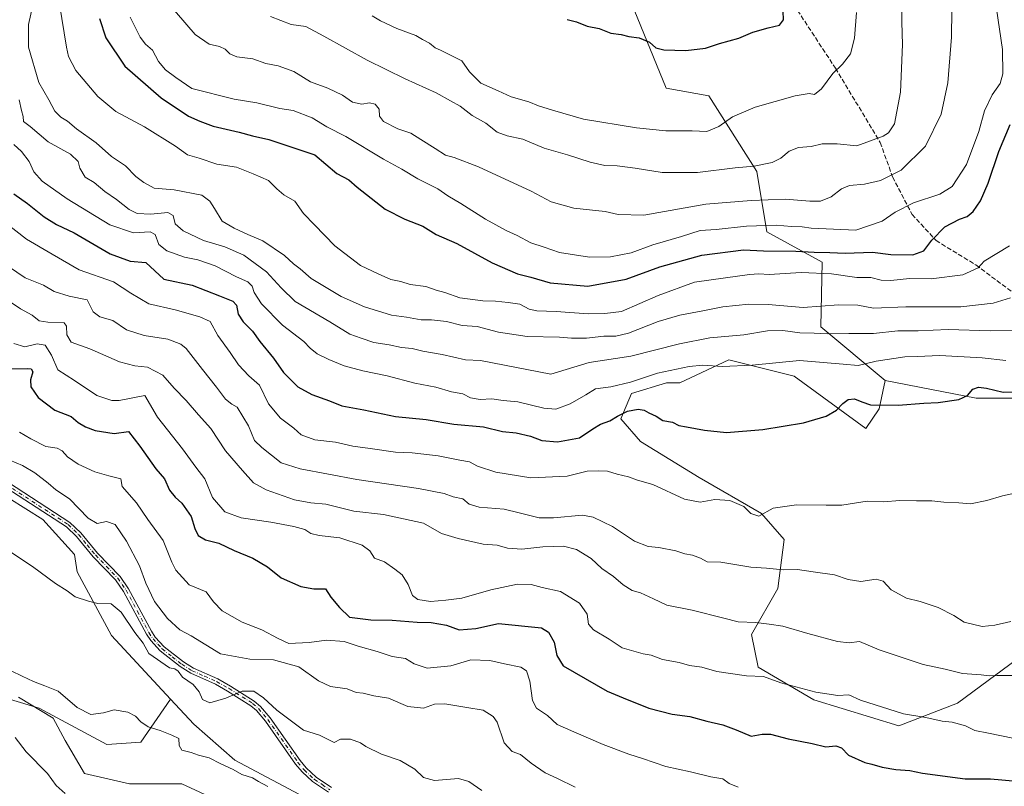
# Model space of a CAD drawing. Units: metres. Extents: x 661974 to 665439, y 4732646 to 4735040.
# Drawn here: x 662602 to 662950, y 4733745 to 4734016 of the extents above; entities that cross this region are included whole.
import ezdxf

# ---------------------------------------------------------------- set-up
doc = ezdxf.new("R2010")
doc.units = ezdxf.units.M
doc.header["$MEASUREMENT"] = 0
doc.linetypes.add('DGN Style 3', pattern=[2.307223, 1.648017, -0.659207])
doc.linetypes.add('DGN Style 4', pattern=[2.638475, 1.318413, -0.659207, 0.001648, -0.659207])
for name, color, linetype, lineweight in [('Arbolado forestal CxS', 92, 'Continuous', 0), ('Camino Cxs', 7, 'Continuous', 0), ('Camino eje', 30, 'DGN Style 4', 13), ('Corriente natural lineal', 142, 'Continuous', 13), ('Curva de nivel maestra', 30, 'Continuous', 30), ('Curva de nivel normal', 30, 'Continuous', 0), ('Matorral CxS', 135, 'Continuous', 0), ('Senda', 7, 'DGN Style 3', 0)]:
    doc.layers.add(name, color=color, linetype=linetype, lineweight=lineweight)

msp = doc.modelspace()

# ---------------------------------------------------------------- linework, layer by layer
at = {"layer": 'Arbolado forestal CxS', "color": 92, "linetype": 'Continuous', "lineweight": 0}
for points in [[(662970.6617, 4733882.4947, 699.6236), (662940.3681, 4733882.4955, 699.6358), (662908.2765, 4733888.7499, 702.1587), (662885.5119, 4733907.7963, 712.0476), (662886.0189, 4733930.6297, 723.605), (662866.4173, 4733941.3259, 729.4183), (662862.8535, 4733962.7185, 739.5686), (662845.9247, 4733989.4593, 746.9327), (662830.7789, 4733992.1337, 747.6467), (662817.4143, 4734025.1145, 752.381), (662808.3825, 4734053.6179, 756.9277), (662787.7569, 4734076.6279, 760.7197), (662788.7019, 4734075.9269, 760.607), (662802.4507, 4734083.9413, 762.3846), (662833.7803, 4734076.5737, 757.0847), (662876.6637, 4734069.6797, 747.2579), (662892.7015, 4734072.3533, 742.8825), (662901.6115, 4734065.2223, 740.9576), (662934.9699, 4734069.4003, 727.6683), (662959.2367, 4734079.7995, 718.7792)], [(662787.7569, 4734076.6279, 760.7197), (662808.3825, 4734053.6179, 756.9277), (662817.4143, 4734025.1145, 752.381), (662830.7789, 4733992.1337, 747.6467), (662845.9247, 4733989.4593, 746.9327), (662862.8535, 4733962.7185, 739.5686), (662866.4173, 4733941.3259, 729.4183), (662886.0189, 4733930.6297, 723.605), (662885.5119, 4733907.7963, 712.0476), (662908.2765, 4733888.7499, 702.1587)], [(662817.4143, 4734025.1145, 752.381), (662830.7789, 4733992.1337, 747.6467), (662845.9247, 4733989.4593, 746.9327), (662862.8535, 4733962.7185, 739.5686), (662866.4173, 4733941.3259, 729.4183), (662886.0189, 4733930.6297, 723.605), (662885.5119, 4733907.7963, 712.0476), (662908.2765, 4733888.7499, 702.1587), (662906.0795, 4733878.7363, 699.6393), (662901.4575, 4733871.8025, 698.2806), (662876.0351, 4733890.2919, 703.5609), (662852.9243, 4733896.0703, 706.4289), (662835.5913, 4733887.9819, 703.1804), (662830.9685, 4733887.9821, 703.5035), (662818.5465, 4733884.2265, 703.5952), (662814.7905, 4733875.2717, 700.1675), (662821.7245, 4733867.1827, 698.553), (662842.5241, 4733854.4715, 697.4941), (662864.4797, 4733841.7601, 694.6116), (662872.5687, 4733832.5153, 693.0236), (662870.2577, 4733815.1827, 688.0667), (662861.0125, 4733799.0053, 683.9545), (662863.3235, 4733787.4495, 681.1711), (662882.9683, 4733775.8933, 679.3116), (662913.0119, 4733766.6487, 678.9955), (662933.8125, 4733774.7371, 682.1597), (662960.3903, 4733794.3797, 688.3667)], [(662655.6199, 4733776.1479, 657.2913), (662634.7383, 4733798.6371, 658.3564), (662622.5407, 4733821.0779, 661.1812), (662621.6407, 4733827.2387, 662.0037), (662610.4949, 4733839.6267, 662.3799), (662592.3163, 4733850.9689, 662.2146), (662567.7725, 4733868.2691, 662.6839), (662548.3949, 4733879.7883, 662.795), (662535.1881, 4733890.0745, 663.534), (662519.4023, 4733898.3477, 664.5662), (662486.1517, 4733925.0269, 665.7097), (662457.0121, 4733935.1973, 664.5055), (662406.6489, 4733942.7185, 663.8618), (662395.3729, 4733944.9747, 664.2071), (662361.5475, 4733972.0479, 664.967), (662306.8793, 4733998.7007, 665.9219), (662284.2215, 4734013.9379, 666.4114)], [(662296.2023, 4733963.4707, 662.34), (662306.3281, 4733948.7419, 661.5986), (662321.9779, 4733934.9337, 663.2876), (662329.3417, 4733925.7277, 662.4789), (662344.0707, 4733922.0455, 662.4759), (662358.7993, 4733916.5213, 660.7155), (662371.6871, 4733911.9179, 660.0087), (662397.4627, 4733894.4279, 658.7319), (662411.2717, 4733892.5855, 658.6506), (662432.4443, 4733879.6971, 658.285), (662450.8549, 4733863.1271, 657.7164), (662469.2667, 4733853.0009, 655.7747), (662490.4395, 4733841.9537, 655.649), (662511.6121, 4733827.2245, 654.4384), (662530.0229, 4733819.8601, 654.0676), (662548.4345, 4733810.6541, 653.5056), (662570.5273, 4733796.8447, 652.8171), (662590.7797, 4733778.4337, 652.2494), (662609.1905, 4733772.9103, 651.3942), (662633.1253, 4733760.0219, 653.3111), (662645.0921, 4733760.9415, 653.1287), (662655.6199, 4733776.1479, 657.2913)], [(662296.2023, 4733963.4707, 662.34), (662306.3281, 4733948.7419, 661.5986), (662321.9779, 4733934.9337, 663.2876), (662329.3417, 4733925.7277, 662.4789), (662344.0707, 4733922.0455, 662.4759), (662358.7993, 4733916.5213, 660.7155), (662371.6871, 4733911.9179, 660.0087), (662397.4627, 4733894.4279, 658.7319), (662411.2717, 4733892.5855, 658.6506), (662432.4443, 4733879.6971, 658.285), (662450.8549, 4733863.1271, 657.7164), (662469.2667, 4733853.0009, 655.7747), (662490.4395, 4733841.9537, 655.649), (662511.6121, 4733827.2245, 654.4384), (662530.0229, 4733819.8601, 654.0676), (662548.4345, 4733810.6541, 653.5056), (662570.5273, 4733796.8447, 652.8171), (662590.7797, 4733778.4337, 652.2494), (662609.1905, 4733772.9103, 651.3942), (662633.1253, 4733760.0219, 653.3111), (662645.0921, 4733760.9415, 653.1287), (662655.6199, 4733776.1479, 657.2913)], [(662908.2765, 4733888.7499, 702.1587), (662906.0795, 4733878.7363, 699.6393), (662901.4575, 4733871.8025, 698.2806), (662876.0351, 4733890.2919, 703.5609), (662852.9243, 4733896.0703, 706.4289), (662835.5913, 4733887.9819, 703.1804), (662830.9685, 4733887.9821, 703.5035), (662818.5465, 4733884.2265, 703.5952), (662814.7905, 4733875.2717, 700.1675), (662821.7245, 4733867.1827, 698.553), (662842.5241, 4733854.4715, 697.4941), (662864.4797, 4733841.7601, 694.6116), (662872.5687, 4733832.5153, 693.0236), (662870.2577, 4733815.1827, 688.0667), (662861.0125, 4733799.0053, 683.9545), (662863.3235, 4733787.4495, 681.1711), (662882.9683, 4733775.8933, 679.3116), (662913.0119, 4733766.6487, 678.9955), (662933.8125, 4733774.7371, 682.1597), (662960.3903, 4733794.3797, 688.3667), (662983.5013, 4733808.2461, 688.9704), (663000.8341, 4733811.7125, 687.9087), (663023.9457, 4733812.8677, 686.0262), (663047.2853, 4733821.8811, 686.9864)], [(662908.2765, 4733888.7499, 702.1587), (662940.3681, 4733882.4955, 699.6358), (662970.6617, 4733882.4947, 699.6236), (662990.4345, 4733878.7343, 698.0151), (663035.7027, 4733837.9261, 689.6823), (663047.2853, 4733821.8811, 686.9864)], [(662592.3163, 4733850.9689, 662.2146), (662610.4949, 4733839.6267, 662.3799), (662621.6407, 4733827.2387, 662.0037), (662622.5407, 4733821.0779, 661.1812), (662634.7383, 4733798.6371, 658.3564), (662655.6199, 4733776.1479, 657.2913), (662645.0921, 4733760.9415, 653.1287), (662633.1253, 4733760.0219, 653.3111), (662609.1905, 4733772.9103, 651.3942), (662590.7797, 4733778.4337, 652.2494)], [(662953.1127, 4733625.9499, 640.4214), (662912.8333, 4733649.9001, 646.5287), (662878.1497, 4733677.2345, 651.8962), (662861.9571, 4733685.5407, 652.7566), (662845.3833, 4733686.8431, 652.5385), (662810.2637, 4733691.2819, 650.5011), (662771.7053, 4733685.4261, 651.3717), (662752.1765, 4733698.0593, 652.6194), (662736.4567, 4733710.8325, 653.4262), (662722.0991, 4733721.1127, 653.4248), (662702.9273, 4733741.3855, 655.2878), (662678.2977, 4733754.4689, 655.155), (662663.8469, 4733767.2879, 656.6208), (662655.6199, 4733776.1479, 657.2913), (662634.7383, 4733798.6371, 658.3564), (662622.5407, 4733821.0779, 661.1812), (662621.6407, 4733827.2387, 662.0037), (662610.4949, 4733839.6267, 662.3799), (662592.3163, 4733850.9689, 662.2146)], [(662590.7797, 4733778.4337, 652.2494), (662609.1905, 4733772.9103, 651.3942), (662633.1253, 4733760.0219, 653.3111), (662645.0921, 4733760.9415, 653.1287), (662655.6199, 4733776.1479, 657.2913), (662663.8469, 4733767.2879, 656.6208), (662678.2977, 4733754.4689, 655.155), (662702.9273, 4733741.3855, 655.2878), (662722.0991, 4733721.1127, 653.4248), (662736.4567, 4733710.8325, 653.4262), (662752.1765, 4733698.0593, 652.6194), (662771.7053, 4733685.4261, 651.3717), (662810.2637, 4733691.2819, 650.5011), (662845.3833, 4733686.8431, 652.5385), (662861.9571, 4733685.5407, 652.7566), (662878.1497, 4733677.2345, 651.8962), (662912.8333, 4733649.9001, 646.5287), (662953.1127, 4733625.9499, 640.4214)], [(662655.6199, 4733776.1479, 657.2913), (662663.8469, 4733767.2879, 656.6208), (662678.2977, 4733754.4689, 655.155), (662702.9273, 4733741.3855, 655.2878), (662722.0991, 4733721.1127, 653.4248), (662736.4567, 4733710.8325, 653.4262), (662752.1765, 4733698.0593, 652.6194), (662771.7053, 4733685.4261, 651.3717), (662810.2637, 4733691.2819, 650.5011), (662845.3833, 4733686.8431, 652.5385), (662861.9571, 4733685.5407, 652.7566), (662878.1497, 4733677.2345, 651.8962), (662912.8333, 4733649.9001, 646.5287), (662953.1127, 4733625.9499, 640.4214), (662995.7471, 4733607.1681, 640.592), (663006.3669, 4733619.4025, 642.6839)], [(662655.6199, 4733776.1479, 657.2913), (662663.8469, 4733767.2879, 656.6208), (662678.2977, 4733754.4689, 655.155), (662702.9273, 4733741.3855, 655.2878), (662722.0991, 4733721.1127, 653.4248), (662736.4567, 4733710.8325, 653.4262), (662752.1765, 4733698.0593, 652.6194), (662771.7053, 4733685.4261, 651.3717), (662810.2637, 4733691.2819, 650.5011), (662845.3833, 4733686.8431, 652.5385), (662861.9571, 4733685.5407, 652.7566), (662878.1497, 4733677.2345, 651.8962), (662912.8333, 4733649.9001, 646.5287), (662953.1127, 4733625.9499, 640.4214), (662995.7471, 4733607.1681, 640.592), (663006.3669, 4733619.4025, 642.6839)]]:
    msp.add_polyline3d(points, dxfattribs=at)
at = {"layer": 'Camino Cxs', "color": 7, "linetype": 'Continuous', "lineweight": 0}
for points in [[(662711.3901, 4733743.1801, 661.8317), (662705.7801, 4733746.9801, 663.2067), (662702.0901, 4733750.3701, 662.4499), (662699.8201, 4733753.1301, 661.6367), (662689.1901, 4733768.2601, 659.8368), (662685.9901, 4733772.0901, 659.6811), (662684.0101, 4733773.7901, 659.8676), (662675.7701, 4733778.9701, 664.013), (662671.4401, 4733781.4301, 665.5408), (662662.7201, 4733785.2601, 664.1554), (662658.9901, 4733787.6101, 661.5992), (662651.9801, 4733793.1401, 664.809), (662648.6001, 4733796.8001, 662.7032), (662647.0801, 4733799.1401, 663.4988), (662638.9901, 4733814.1201, 665.2067), (662636.1801, 4733818.2401, 662.4049), (662628.2901, 4733826.4101, 665.5355), (662622.3601, 4733833.5801, 667.1144), (662618.7601, 4733837.0301, 666.6606), (662578.4601, 4733863.1101, 663.7638)], [(662711.3901, 4733743.1801, 661.8317), (662705.7801, 4733746.9801, 663.2067), (662702.0901, 4733750.3701, 662.4499), (662699.8201, 4733753.1301, 661.6367), (662689.1901, 4733768.2601, 659.8368), (662685.9901, 4733772.0901, 659.6811), (662684.0101, 4733773.7901, 659.8676), (662675.7701, 4733778.9701, 664.013), (662671.4401, 4733781.4301, 665.5408), (662662.7201, 4733785.2601, 664.1554), (662658.9901, 4733787.6101, 661.5992), (662651.9801, 4733793.1401, 664.809), (662648.6001, 4733796.8001, 662.7032), (662647.0801, 4733799.1401, 663.4988), (662638.9901, 4733814.1201, 665.2067), (662636.1801, 4733818.2401, 662.4049), (662628.2901, 4733826.4101, 665.5355), (662622.3601, 4733833.5801, 667.1144), (662618.7601, 4733837.0301, 666.6606), (662578.4601, 4733863.1101, 663.7638)], [(662579.5301, 4733864.8201, 664.5585), (662620.0201, 4733838.6201, 668.5183), (662623.8401, 4733834.9601, 669.1784), (662629.7901, 4733827.7501, 666.4593), (662637.7501, 4733819.5201, 663.3055), (662640.7101, 4733815.1701, 667.8543), (662648.8201, 4733800.1701, 665.6107), (662650.2001, 4733798.0401, 664.3015), (662653.3501, 4733794.6201, 665.5184), (662660.1601, 4733789.2601, 663.0594), (662663.6701, 4733787.0501, 664.3569), (662672.3501, 4733783.2301, 666.6426), (662676.8101, 4733780.7001, 664.2145), (662685.2101, 4733775.4201, 660.5308), (662687.4301, 4733773.5101, 660.1618), (662690.7901, 4733769.4901, 660.1664), (662701.4301, 4733754.3501, 663.0729), (662703.5601, 4733751.7601, 663.0017), (662707.0301, 4733748.5701, 663.6497), (662712.4701, 4733744.8901, 662.2701)], [(662579.5301, 4733864.8201, 664.5585), (662620.0201, 4733838.6201, 668.5183), (662623.8401, 4733834.9601, 669.1784), (662629.7901, 4733827.7501, 666.4593), (662637.7501, 4733819.5201, 663.3055), (662640.7101, 4733815.1701, 667.8543), (662648.8201, 4733800.1701, 665.6107), (662650.2001, 4733798.0401, 664.3015), (662653.3501, 4733794.6201, 665.5184), (662660.1601, 4733789.2601, 663.0594), (662663.6701, 4733787.0501, 664.3569), (662672.3501, 4733783.2301, 666.6426), (662676.8101, 4733780.7001, 664.2145), (662685.2101, 4733775.4201, 660.5308), (662687.4301, 4733773.5101, 660.1618), (662690.7901, 4733769.4901, 660.1664), (662701.4301, 4733754.3501, 663.0729), (662703.5601, 4733751.7601, 663.0017), (662707.0301, 4733748.5701, 663.6497), (662712.4701, 4733744.8901, 662.2701)]]:
    msp.add_polyline3d(points, dxfattribs=at)
at = {"layer": 'Camino eje', "color": 30, "linetype": 'DGN Style 4', "lineweight": 13}
msp.add_polyline3d([(662578.9951, 4733863.9651, 664.178), (662619.3901, 4733837.8251, 667.498), (662623.1001, 4733834.2701, 668.2359), (662626.0751, 4733830.6651, 668.7519), (662629.0401, 4733827.0801, 665.8776), (662632.9851, 4733822.9951, 663.4219), (662636.9651, 4733818.8801, 662.6895), (662638.4451, 4733816.7051, 663.9427), (662639.8501, 4733814.6451, 666.5289), (662643.9051, 4733807.1451, 671.1386), (662647.9501, 4733799.6551, 664.5087), (662649.4001, 4733797.4201, 663.1217), (662651.0901, 4733795.5901, 664.5868), (662652.6651, 4733793.8801, 665.0848), (662656.1701, 4733791.1151, 663.6732), (662659.5751, 4733788.4351, 662.3466), (662663.1951, 4733786.1551, 664.1194), (662667.5551, 4733784.2401, 665.6612), (662671.8951, 4733782.3301, 665.5265), (662676.2901, 4733779.8351, 664.0425), (662684.6101, 4733774.6051, 660.192), (662686.7101, 4733772.8001, 659.8375), (662689.9901, 4733768.8751, 659.9404), (662700.6251, 4733753.7401, 662.3399), (662702.8251, 4733751.0651, 662.6875), (662706.4051, 4733747.7751, 663.3312), (662709.2101, 4733745.8751, 663.4252), (662711.9301, 4733744.0351, 661.9785)], dxfattribs=at)
at = {"layer": 'Corriente natural lineal', "color": 142, "linetype": 'Continuous', "lineweight": 13}
msp.add_polyline3d([(662601.8937, 4733776.8085, 651.9364), (662614.0645, 4733769.4002, 651.4697), (662618.2979, 4733761.4627, 651.0303), (662625.177, 4733749.821, 651.291), (662641.0521, 4733746.1168, 650.5808), (662659.5729, 4733746.1168, 650.319), (662672.273, 4733740.296, 650.007), (662681.798, 4733727.0668, 648.9406), (662695.0272, 4733720.1876, 648.8206), (662702.9647, 4733715.4251, 648.4475), (662720.6469, 4733700.1068, 647.679), (662756.9301, 4733680.6001, 645.4353), (662779.3501, 4733671.1101, 644.0331), (662808.6601, 4733665.2901, 644.2049), (662831.9601, 4733658.0101, 642.7759), (662847.7601, 4733651.4501, 641.6709), (662857.2501, 4733643.5601, 641.2297), (662864.5501, 4733635.2901, 641.2815), (662869.0401, 4733627.7301, 640.9998), (662880.9901, 4733621.4901, 640.4209), (662938.9601, 4733603.1701, 638.6138), (662948.1701, 4733598.4801, 638.919), (662961.7001, 4733587.5801, 637.536)], dxfattribs=at)
at = {"layer": 'Curva de nivel maestra', "color": 30, "linetype": 'Continuous', "lineweight": 30, "flags": 128}
for points, elevation in [([(662795.83, 4734016.4401), (662799.13, 4734015.6501), (662802.92, 4734014.1301), (662807.14, 4734013.3201), (662811.21, 4734011.6601), (662814.89, 4734011.1201), (662817.61, 4734010.4401), (662821.23, 4734009.9201), (662824.88, 4734008.3801), (662827.12, 4734006.4801), (662830.03, 4734005.6801), (662837.78, 4734005.4301), (662844.66, 4734006.3101), (662849.7, 4734007.9501), (662856.47, 4734009.8801), (662861.43, 4734011.9401), (662866.87, 4734013.5201), (662870.88, 4734014.4501), (662872.35, 4734016.3201), (662872.14, 4734019.3901)], 750), ([(662630.53, 4734016.8001), (662632.71, 4734009.9101), (662639.43, 4733999.9101), (662652.32, 4733988.7201), (662661.98, 4733982.2601), (662665.92, 4733980.4901), (662670.68, 4733978.6801), (662679.88, 4733976.6101), (662684.61, 4733975.3201), (662690.39, 4733973.9801), (662700.22, 4733970.6601), (662706.56, 4733968.6401), (662714.41, 4733962.0401), (662718.6, 4733959.7501), (662721.59, 4733957.1901), (662731.52, 4733949.3701), (662738.42, 4733945.8001), (662744.76, 4733943.4001), (662749.53, 4733940.4701), (662756.75, 4733937.2501), (662769.34, 4733930.3801), (662778.22, 4733926.5401), (662783.01, 4733925.3301), (662789.84, 4733923.3601), (662803.06, 4733922.1801), (662816.7, 4733924.6201), (662828.52, 4733929.0001), (662843.42, 4733933.0601), (662858.13, 4733934.9801), (662865.21, 4733934.6101), (662876.7, 4733934.5501), (662883.09, 4733934.1801), (662888.72, 4733934.0301), (662894.06, 4733933.7901), (662903.76, 4733934.2001), (662910.21, 4733933.3101), (662918.01, 4733933.2801), (662921.91, 4733934.6801), (662924.69, 4733938.4201), (662929.38, 4733943.1101), (662934.54, 4733945.8601), (662937.21, 4733946.7601), (662939.35, 4733948.5201), (662941.97, 4733952.3601), (662944.59, 4733958.5901), (662948.38, 4733969.7101), (662952.43, 4733979.3301)], 725), ([(662600.2, 4733954.8401), (662605.06, 4733951.3201), (662610.96, 4733946.7101), (662615.3, 4733943.9601), (662621.57, 4733940.9801), (662634.24, 4733933.6101), (662641.36, 4733930.9701), (662646.81, 4733930.4901), (662653.22, 4733924.6501), (662663.2, 4733922.4901), (662672.92, 4733918.7401), (662677.56, 4733916.8701), (662678.87, 4733915.4701), (662679.44, 4733912.2401), (662681.23, 4733909.5001), (662684.59, 4733906.2401), (662687.14, 4733902.5501), (662691.95, 4733896.6701), (662695.56, 4733891.6401), (662700.54, 4733886.5201), (662705.51, 4733883.8201), (662711.73, 4733881.6201), (662716.11, 4733879.8401), (662723.89, 4733878.4601), (662735.08, 4733876.1101), (662745.99, 4733875.0101), (662755.74, 4733873.3701), (662766.22, 4733872.3501), (662772.92, 4733870.7801), (662777.73, 4733870.2301), (662782.8, 4733869.0501), (662786.82, 4733867.6201), (662792.42, 4733867.0701), (662800.21, 4733868.5401), (662804.86, 4733871.7501), (662807.54, 4733873.3601), (662810.89, 4733874.5301), (662813.58, 4733876.2201), (662817.17, 4733877.9101), (662820.86, 4733878.6101), (662823.07, 4733878.3501), (662824.69, 4733877.4001), (662827.22, 4733876.2101), (662829.61, 4733874.6001), (662833, 4733874.0401), (662835.24, 4733872.8401), (662838.01, 4733872.4401), (662844.42, 4733871.1701), (662852.12, 4733870.4201), (662864.98, 4733871.4001), (662879.34, 4733873.7901), (662887.42, 4733876.1501), (662891.08, 4733878.3101), (662893.23, 4733880.6501), (662895.21, 4733882.0401), (662897.39, 4733882.2801), (662899.93, 4733881.2801), (662903.06, 4733880.2001), (662912.88, 4733880.1001), (662921.95, 4733880.7401), (662926.94, 4733880.9601), (662934.33, 4733882.1001), (662937.3, 4733883.5201), (662939.21, 4733885.7501), (662941.27, 4733886.4601), (662944.1, 4733886.1201), (662949.93, 4733884.6401), (662959.2, 4733884.7701)], 700), ([(662597.62, 4733892.9401), (662605.07, 4733893.0501), (662606.28, 4733892.8901), (662606.86, 4733891.8401), (662606.1, 4733889.0801), (662606.25, 4733886.5601), (662608.82, 4733882.8001), (662614.67, 4733878.3201), (662620.41, 4733876.0601), (662622.92, 4733873.9401), (662625.48, 4733872.3601), (662628.99, 4733871.0701), (662635.66, 4733870.0901), (662640.69, 4733870.7301), (662644.75, 4733865.5301), (662650.39, 4733857.5701), (662653.44, 4733853.9701), (662655.28, 4733850.0101), (662657.22, 4733847.5101), (662659.62, 4733845.4501), (662662.87, 4733840.7001), (662664.18, 4733836.5001), (662665.4, 4733833.9401), (662667.93, 4733832.5001), (662672.64, 4733831.2901), (662678.03, 4733828.6801), (662684.63, 4733825.9401), (662689.87, 4733822.8501), (662694.7, 4733819.0201), (662701.61, 4733815.9201), (662706.21, 4733815.1401), (662710.42, 4733815.1301), (662712.31, 4733812.2201), (662715.3, 4733808.5201), (662718.8, 4733805.1101), (662726.45, 4733804.1201), (662733.99, 4733804.0801), (662742.79, 4733803.3201), (662747.76, 4733803.1601), (662753.13, 4733802.3001), (662757.62, 4733800.6601), (662763.49, 4733801.0501), (662771.52, 4733802.9001), (662786.73, 4733801.3001), (662789.19, 4733799.7401), (662791.26, 4733796.2501), (662792.21, 4733791.5201), (662794.36, 4733787.9301), (662809.98, 4733778.9501), (662815.57, 4733776.6201), (662824.72, 4733772.9701), (662832.88, 4733770.7401), (662839.2, 4733769.9901), (662845.16, 4733768.3201), (662850.86, 4733766.9901), (662855.54, 4733765.2401), (662860.83, 4733763.0501), (662864.78, 4733763.7601), (662867.75, 4733763.7001), (662873.9, 4733762.0601), (662882.41, 4733760.4601), (662887.26, 4733759.2501), (662890.76, 4733759.5801), (662892.76, 4733758.9401), (662895.27, 4733756.3201), (662901.05, 4733753.6901), (662903.5, 4733753.1001), (662907.16, 4733752.0001), (662912.06, 4733751.2001), (662916.94, 4733750.8601), (662921.4, 4733749.8801), (662936.56, 4733747.9201), (662945.43, 4733747.8801), (662954.76, 4733747.1301)], 675)]:
    msp.add_lwpolyline(points, dxfattribs=dict(at, elevation=elevation))
at = {"layer": 'Curva de nivel normal', "color": 30, "linetype": 'Continuous', "lineweight": 0, "flags": 128}
for points, elevation in [([(662641.28, 4734017.2601), (662643.05, 4734013.6901), (662644.85, 4734010.1501), (662646.79, 4734007.7401), (662649.2, 4734005.6001), (662651.32, 4734001.6401), (662653.84, 4733998.6601), (662657.52, 4733995.9901), (662663.13, 4733992.1001), (662678.08, 4733988.2501), (662686.13, 4733987.0001), (662694.22, 4733985.0001), (662698.89, 4733984.2701), (662705.63, 4733981.6601), (662710.79, 4733978.5001), (662717.52, 4733975.1101), (662730.89, 4733967.0301), (662737.4, 4733963.5401), (662742.96, 4733960.1601), (662750.13, 4733956.5401), (662753.58, 4733954.0401), (662758.25, 4733951.3801), (662766.89, 4733945.8701), (662774.27, 4733941.7801), (662778.12, 4733940.0701), (662782.96, 4733937.5201), (662787.64, 4733935.9901), (662793.11, 4733934.0001), (662803.76, 4733932.4201), (662811.11, 4733932.5001), (662818.48, 4733933.9101), (662826.11, 4733936.7201), (662836.21, 4733939.6601), (662842.88, 4733941.7801), (662848.54, 4733942.2401), (662859.16, 4733943.3601), (662869.7, 4733943.7201), (662875.16, 4733943.2001), (662878.93, 4733943.0801), (662882.1, 4733942.6801), (662897.88, 4733941.9601), (662907.15, 4733945.1201), (662911.82, 4733948.2901), (662918.23, 4733951.6001), (662927.54, 4733954.7001), (662931.88, 4733957.4001), (662937.02, 4733965.2001), (662941.37, 4733976.8601), (662943.33, 4733984.1901), (662946.03, 4733989.8601), (662948.88, 4733993.8601), (662949.87, 4733997.1901), (662949.69, 4734005.8401), (662946.5, 4734027.4801)], 730), ([(662931.77, 4734019.7201), (662931.7, 4734010.1901), (662930.44, 4733994.0901), (662928.02, 4733982.9201), (662922.5, 4733971.6301), (662913.93, 4733963.1501), (662906.56, 4733959.4701), (662900.97, 4733958.2201), (662895.63, 4733957.7501), (662892.82, 4733956.6201), (662889.19, 4733953.7701), (662885.4, 4733952.2401), (662881.65, 4733952.1601), (662872.83, 4733952.9401), (662860.89, 4733952.4001), (662844.88, 4733951.1601), (662822.88, 4733947.2401), (662813.88, 4733947.4401), (662809.21, 4733948.6001), (662798.2, 4733949.7601), (662790.14, 4733952.0001), (662783.08, 4733955.7001), (662764.52, 4733964.3601), (662755.85, 4733967.6601), (662752.83, 4733968.4401), (662749.2, 4733970.8401), (662744.02, 4733974.0401), (662740.57, 4733976.2901), (662735.89, 4733977.7601), (662730.88, 4733980.3701), (662729.52, 4733982.2301), (662729.38, 4733984.6901), (662727.9, 4733986.5401), (662725.96, 4733986.9501), (662723.16, 4733986.5401), (662719.93, 4733987.2501), (662716.34, 4733989.6401), (662711.24, 4733992.2101), (662705.06, 4733994.4201), (662699.19, 4733998.0601), (662693.65, 4734000.0801), (662689.24, 4734000.9401), (662684.72, 4734002.4801), (662679.08, 4734003.2701), (662676.5, 4734004.3501), (662674.92, 4734006.0001), (662672.84, 4734006.9501), (662669.2, 4734007.7501), (662664.31, 4734011.1801), (662654.09, 4734023.0601)], 735), ([(662606.82, 4734020.9801), (662605.38, 4734014.7001), (662605.32, 4734006.6401), (662609, 4733994.1601), (662612.57, 4733988.0801), (662614.67, 4733984.0201), (662616.82, 4733981.8801), (662619.15, 4733980.5001), (662622.35, 4733977.7501), (662629.25, 4733972.8901), (662634.69, 4733968.0001), (662639.7, 4733964.6701), (662643.3, 4733960.9401), (662646.14, 4733958.7801), (662649.8, 4733956.7601), (662656.88, 4733956.2701), (662666.66, 4733954.2901), (662669.46, 4733952.1901), (662671.19, 4733949.5601), (662673.79, 4733945.1101), (662678.04, 4733942.6801), (662682.94, 4733940.4001), (662688.22, 4733938.1301), (662695.91, 4733933.0401), (662699.09, 4733930.0701), (662701.39, 4733928.2901), (662705.28, 4733924.8601), (662715.89, 4733918.5401), (662724.22, 4733914.8201), (662733.76, 4733911.9401), (662739.01, 4733911.1801), (662744.24, 4733910.2501), (662747.84, 4733910.2101), (662753.16, 4733909.6001), (662758.69, 4733908.2801), (662763.99, 4733907.9001), (662771.54, 4733905.9001), (662781.7, 4733904.3001), (662793.07, 4733904.1301), (662797.37, 4733903.7201), (662802.7, 4733903.7901), (662808.79, 4733904.5201), (662813.02, 4733904.4401), (662817.54, 4733905.5301), (662827.98, 4733909.6401), (662835.62, 4733911.9401), (662843.74, 4733913.3901), (662850.83, 4733914.7801), (662859.98, 4733915.7801), (662866.88, 4733915.6601), (662879.21, 4733914.6601), (662891.79, 4733915.4901), (662898.54, 4733915.4001), (662904.12, 4733914.3801), (662915.58, 4733914.8801), (662935.01, 4733914.8401), (662946.46, 4733916.0801), (662952.6, 4733918.0301)], 715), ([(662952.18, 4733936.4601), (662943.21, 4733930.9601), (662941.12, 4733928.6201), (662935.71, 4733926.1801), (662924.5, 4733924.7201), (662916.88, 4733924.8001), (662910.19, 4733924.1601), (662906.8, 4733924.3001), (662903.19, 4733925.1601), (662898.21, 4733925.2401), (662889.21, 4733926.5601), (662878.54, 4733926.9401), (662867.28, 4733926.2901), (662863.56, 4733926.5201), (662860.31, 4733926.3001), (662851.75, 4733925.0801), (662840.85, 4733923.5101), (662827.94, 4733918.8701), (662815.06, 4733913.2301), (662809.16, 4733912.4801), (662803.22, 4733912.3101), (662791.91, 4733913.2301), (662785.12, 4733913.4401), (662782.4, 4733914.0601), (662779.11, 4733915.8201), (662774.98, 4733916.3201), (662770.47, 4733916.8701), (662765.98, 4733916.9601), (662757.82, 4733918.0601), (662752.51, 4733919.8601), (662749.45, 4733920.7101), (662745.89, 4733921.9701), (662740.34, 4733922.7201), (662737, 4733923.7801), (662733.43, 4733924.5601), (662728.98, 4733926.5101), (662722.74, 4733929.4501), (662713.72, 4733936.3501), (662706.49, 4733943.7901), (662702.58, 4733947.8801), (662699.49, 4733952.1601), (662695.64, 4733954.4301), (662693.14, 4733956.5101), (662690.25, 4733959.5601), (662684.82, 4733961.8601), (662678.91, 4733964.2001), (662672.01, 4733965.3401), (662665.68, 4733967.4401), (662661.58, 4733968.5901), (662657.35, 4733971.6801), (662646.39, 4733978.4501), (662636.28, 4733983.9101), (662629.86, 4733989.1601), (662622.15, 4733998.4501), (662619.56, 4734003.3201), (662618.75, 4734006.7201), (662616.35, 4734021.8601)], 720), ([(662914.16, 4734019.1901), (662914.1, 4734015.5201), (662914.35, 4734007.6501), (662913.64, 4733990.7001), (662911.48, 4733979.5401), (662909.47, 4733976.3501), (662907.58, 4733975.1401), (662898.21, 4733971.7701), (662891.28, 4733972.4401), (662886.02, 4733972.4501), (662882.07, 4733971.5901), (662877.6, 4733971.2201), (662874.3, 4733969.8701), (662871.4, 4733967.3801), (662868.24, 4733965.8301), (662861.98, 4733964.6001), (662855.24, 4733963.9401), (662841.83, 4733962.3901), (662829.34, 4733962.3001), (662819.8, 4733963.9001), (662813.54, 4733964.7201), (662809.12, 4733964.8101), (662803.93, 4733965.9801), (662795.91, 4733968.5601), (662787.64, 4733970.9501), (662780.16, 4733974.1401), (662774.62, 4733975.2601), (662771.04, 4733976.6401), (662767.02, 4733979.8401), (662762.19, 4733982.5201), (662757.99, 4733985.7501), (662754.54, 4733987.7401), (662749.54, 4733990.5101), (662738.48, 4733995.4501), (662725.14, 4734002.0501), (662709.8, 4734010.5301), (662703.4, 4734013.9701), (662698.18, 4734014.6401), (662690.9, 4734017.4901)], 740), ([(662898.05, 4734018.9401), (662897.44, 4734009.8501), (662895.93, 4734004.3001), (662893.18, 4734000.6201), (662889.79, 4733997.3301), (662885.69, 4733991.9101), (662883.26, 4733989.9701), (662881.4, 4733990.3101), (662876.4, 4733989.4801), (662862.26, 4733985.4601), (662854.24, 4733982.0001), (662849.4, 4733978.5701), (662845.22, 4733976.8901), (662840.01, 4733977.0501), (662830.74, 4733977.1301), (662820.34, 4733978.1101), (662801.64, 4733981.1701), (662790.61, 4733984.3601), (662785.64, 4733985.8901), (662782.21, 4733987.2801), (662776.03, 4733989.1501), (662771.41, 4733991.2201), (662765.33, 4733993.9701), (662761.31, 4733997.9501), (662758.54, 4734001.8501), (662753.84, 4734004.1401), (662750.99, 4734005.6301), (662749.12, 4734006.4001), (662747.16, 4734008.0301), (662744.72, 4734009.3401), (662742.26, 4734010.7501), (662735.6, 4734013.3001), (662729.87, 4734015.9501), (662726.88, 4734017.6901)], 745), ([(662602.09, 4733988.0401), (662602.85, 4733984.2301), (662603.49, 4733982.1101), (662603.62, 4733980.4101), (662605.98, 4733978.5701), (662612.35, 4733973.2301), (662620.21, 4733968.8501), (662622.9, 4733966.2201), (662623.49, 4733963.8301), (662625.35, 4733960.6601), (662628.54, 4733958.8401), (662632.31, 4733955.6101), (662636.54, 4733952.8401), (662641.01, 4733949.2601), (662643.79, 4733947.8601), (662648.65, 4733947.5601), (662654.59, 4733948.2301), (662656.46, 4733947.0901), (662657.26, 4733944.2301), (662660.08, 4733941.6601), (662667.19, 4733938.2901), (662674.82, 4733936.0801), (662681.46, 4733933.1001), (662689.46, 4733927.2501), (662694.71, 4733921.5101), (662699.65, 4733916.7401), (662711.93, 4733909.5601), (662718.93, 4733905.1901), (662723.02, 4733903.7101), (662727.5, 4733902.2701), (662732.89, 4733901.4101), (662737.22, 4733900.4801), (662741.03, 4733900.1001), (662744.79, 4733899.1301), (662751.64, 4733897.9601), (662759.82, 4733896.1401), (662765.12, 4733895.8901), (662790.07, 4733891.0601), (662803.54, 4733895.2001), (662818.32, 4733897.3401), (662835.52, 4733901.8101), (662846.29, 4733903.8901), (662858.21, 4733904.9701), (662866.63, 4733906.3201), (662872.1, 4733906.4901), (662878.1, 4733905.6801), (662883.08, 4733905.5601), (662887.88, 4733905.2801), (662895.35, 4733905.4101), (662904.12, 4733905.4201), (662912.69, 4733906.3301), (662919.88, 4733906.3501), (662930.53, 4733906.8201), (662945.49, 4733906.3801), (662955.18, 4733906.4801)], 710), ([(662600.15, 4733972.2101), (662602.87, 4733969.7401), (662605.57, 4733966.1901), (662607.22, 4733962.5201), (662610.24, 4733959.2501), (662619.02, 4733952.9801), (662634.09, 4733943.7801), (662642.51, 4733940.9901), (662648.36, 4733941.3201), (662650.19, 4733940.4101), (662651.46, 4733936.8601), (662654.24, 4733934.5901), (662660.47, 4733932.4301), (662665.18, 4733931.4601), (662671.39, 4733929.3701), (662678.91, 4733925.4901), (662682.89, 4733923.7201), (662684.45, 4733922.1001), (662685.17, 4733919.9201), (662687.79, 4733915.9401), (662695.22, 4733908.3201), (662702.66, 4733902.5401), (662704.95, 4733900.2201), (662707.46, 4733898.1801), (662711.53, 4733896.1801), (662716.98, 4733893.9401), (662723.59, 4733892.1801), (662732.16, 4733890.4601), (662741.92, 4733887.9001), (662749.41, 4733886.4301), (662754.96, 4733884.8001), (662758.92, 4733884.0401), (662761.66, 4733882.6701), (662765.08, 4733882.1201), (662769.17, 4733882.2701), (662773.15, 4733881.7001), (662778.35, 4733881.2101), (662787.61, 4733878.9601), (662791.83, 4733878.6901), (662796.9, 4733880.5401), (662802.46, 4733883.7701), (662805.88, 4733885.8901), (662811.21, 4733886.6001), (662818.18, 4733888.1801), (662827.8, 4733891.3601), (662838.92, 4733893.7801), (662843.76, 4733894.1501), (662850.73, 4733893.6801), (662861.18, 4733894.2201), (662877.9, 4733895.8701), (662893.41, 4733894.6001), (662898.68, 4733894.1101), (662905.08, 4733895.6801), (662915.21, 4733897.1901), (662919.54, 4733897.2301), (662927.54, 4733897.5801), (662942.54, 4733896.7601), (662950.88, 4733895.8801)], 705), ([(662588.39, 4733951.3801), (662604.66, 4733938.7201), (662613.74, 4733933.4301), (662623.3, 4733927.8801), (662635.41, 4733923.6701), (662641.55, 4733919.6801), (662647.87, 4733915.9401), (662657.17, 4733913.7801), (662665.95, 4733911.3001), (662669.63, 4733909.7001), (662672.36, 4733904.6601), (662676.66, 4733898.6701), (662679.56, 4733894.3201), (662683.22, 4733890.4401), (662687, 4733887.1701), (662690.27, 4733880.5301), (662694.5, 4733875.5201), (662699.22, 4733871.9101), (662701.74, 4733869.5301), (662706.64, 4733867.7901), (662713.95, 4733866.9301), (662720.09, 4733865.5601), (662726.19, 4733864.7901), (662735.07, 4733863.4201), (662741.07, 4733863.2501), (662750.26, 4733862.1501), (662757.86, 4733860.5901), (662761.28, 4733860.0201), (662764.16, 4733858.5401), (662770.54, 4733856.3701), (662782.92, 4733854.3601), (662795.8, 4733854.9201), (662802.88, 4733856.7701), (662807, 4733856.8101), (662810.06, 4733856.6901), (662813.45, 4733855.7101), (662817.52, 4733854.7401), (662820.62, 4733853.6001), (662826.1, 4733851.9801), (662837.26, 4733846.8301), (662842.87, 4733845.7601), (662848.02, 4733846.7601), (662853.31, 4733846.3901), (662858.25, 4733844.2001), (662860.78, 4733841.7501), (662863.6, 4733840.8201), (662868.62, 4733843.6001), (662876.93, 4733844.8501), (662887.35, 4733844.6701), (662892.88, 4733844.6601), (662901.88, 4733846.1701), (662907.6, 4733845.9301), (662913.45, 4733846.3001), (662919.27, 4733846.2001), (662924.76, 4733846.2501), (662929.02, 4733845.7201), (662934.25, 4733845.5701), (662938.44, 4733845.2101), (662944.21, 4733846.3001), (662949.76, 4733848.0401), (662956.87, 4733849.5501)], 695), ([(662595.38, 4733931.0601), (662604.24, 4733925.1501), (662610.65, 4733922.4701), (662614.47, 4733920.2701), (662619.74, 4733918.5701), (662626.11, 4733917.3101), (662628.19, 4733913.0601), (662630.64, 4733911.2601), (662635.16, 4733910.0401), (662640.06, 4733906.6901), (662646.28, 4733904.7301), (662654.62, 4733903.4401), (662659.18, 4733901.6801), (662661.17, 4733900.0901), (662666.85, 4733892.6901), (662671.85, 4733886.4301), (662675.06, 4733882.1301), (662677.22, 4733880.4601), (662679.19, 4733879.3701), (662683.19, 4733872.7001), (662685.22, 4733867.5201), (662687.89, 4733865.1301), (662694.68, 4733859.6601), (662701.45, 4733857.5201), (662721.42, 4733853.7301), (662743.23, 4733850.6301), (662752.27, 4733848.8201), (662755.55, 4733847.6901), (662758.89, 4733846.9201), (662761.16, 4733845.0801), (662764.65, 4733843.9501), (662773.56, 4733843.3201), (662778.84, 4733842.0101), (662785.95, 4733840.1901), (662790.93, 4733840.2201), (662801.29, 4733841.2001), (662805.05, 4733840.4001), (662811.85, 4733837.1701), (662819.64, 4733831.9601), (662824.49, 4733830.1201), (662828.16, 4733829.7801), (662834.21, 4733828.5601), (662837.37, 4733827.4901), (662840.17, 4733827.0101), (662842.95, 4733825.9401), (662845.36, 4733824.6801), (662850.11, 4733824.5301), (662860.71, 4733822.7801), (662866.31, 4733822.4001), (662872.21, 4733821.8701), (662877.25, 4733821.9101), (662882.78, 4733821.1201), (662890.35, 4733820.0801), (662895.21, 4733818.4001), (662899.65, 4733817.7001), (662905, 4733818.5101), (662907.51, 4733817.8401), (662910.41, 4733814.7401), (662915.81, 4733811.8001), (662920.56, 4733810.6201), (662927, 4733808.5001), (662932.54, 4733805.6501), (662936.21, 4733803.3701), (662942.5, 4733801.8001), (662947.04, 4733802.2101), (662952.64, 4733803.5401)], 690), ([(662596.82, 4733918.0001), (662602.51, 4733914.1201), (662606.62, 4733911.8401), (662609.18, 4733909.9301), (662612.26, 4733909.4201), (662617.95, 4733909.1701), (662618.76, 4733908.0101), (662618.95, 4733904.9001), (662620.46, 4733902.3201), (662627.07, 4733900.0301), (662637.6, 4733895.3801), (662642.95, 4733893.9301), (662647.49, 4733893.4601), (662652.82, 4733890.7001), (662656.93, 4733886.0601), (662661.09, 4733881.6701), (662665.53, 4733876.5901), (662669.86, 4733871.7801), (662674.97, 4733863.9501), (662681.03, 4733857.0101), (662684.92, 4733852.5601), (662689.43, 4733850.0701), (662699.46, 4733846.6301), (662705.18, 4733845.5101), (662710.52, 4733845.0201), (662720.41, 4733842.6101), (662730.88, 4733841.4101), (662744.99, 4733838.2801), (662751.38, 4733834.6901), (662757.27, 4733832.9201), (662766.07, 4733830.8601), (662771.08, 4733830.5701), (662774.67, 4733829.5501), (662779.74, 4733829.1301), (662787.2, 4733829.9601), (662794.52, 4733830.1701), (662799.09, 4733829.0801), (662804.25, 4733825.8001), (662808.11, 4733822.3401), (662812.2, 4733819.4201), (662815.56, 4733816.5401), (662818.84, 4733814.4701), (662821.76, 4733813.6501), (662826.32, 4733811.6201), (662831.04, 4733809.3301), (662840.02, 4733807.5601), (662851.21, 4733804.7501), (662856.21, 4733803.4001), (662862.54, 4733803.1601), (662867.21, 4733802.5701), (662872.06, 4733801.9701), (662880.94, 4733799.2801), (662891.39, 4733796.5101), (662895.54, 4733796.0501), (662899.21, 4733796.4601), (662906.06, 4733793.5501), (662921.62, 4733788.4001), (662929.4, 4733786.6501), (662935.54, 4733785.1401), (662942.19, 4733784.6601), (662945.14, 4733784.3001), (662947.86, 4733784.5001), (662953.35, 4733784.5001)], 685), ([(662600.24, 4733901.8901), (662604.08, 4733900.7201), (662608.43, 4733901.7001), (662611.26, 4733901.3101), (662613.49, 4733897.7601), (662615.73, 4733892.5201), (662621.58, 4733888.7801), (662629.58, 4733883.5301), (662634.8, 4733881.7001), (662637.48, 4733881.6901), (662646.52, 4733883.5001), (662650.94, 4733875.7901), (662659.8, 4733864.5801), (662664.59, 4733858.1101), (662667.72, 4733854.0401), (662670.48, 4733847.4601), (662674.76, 4733842.4001), (662680.54, 4733840.1801), (662691.06, 4733838.7001), (662699.21, 4733837.1901), (662703.03, 4733836.0601), (662705.19, 4733834.7101), (662708.1, 4733834.0301), (662715.44, 4733833.1001), (662723.34, 4733830.5701), (662726.01, 4733828.5901), (662727.69, 4733825.9001), (662731.22, 4733824.6201), (662734.93, 4733822.0401), (662737.48, 4733820.0401), (662739.61, 4733816.5901), (662741.11, 4733812.7501), (662743.01, 4733811.3201), (662747.52, 4733810.6701), (662752.91, 4733811.0501), (662758.55, 4733811.7601), (662768.88, 4733814.7401), (662778.21, 4733816.7101), (662783.08, 4733816.6001), (662787.03, 4733815.5701), (662793.42, 4733814.1401), (662800.22, 4733810.0401), (662802.89, 4733806.1201), (662803.34, 4733802.6501), (662805.15, 4733800.6501), (662810.7, 4733797.3201), (662815.21, 4733794.2601), (662822.66, 4733792.1101), (662825.46, 4733791.6001), (662829.57, 4733790.1801), (662835.42, 4733789.0801), (662839.07, 4733787.9801), (662843.47, 4733787.3701), (662848.74, 4733785.8601), (662859.16, 4733784.2901), (662865.22, 4733784.1401), (662871.3, 4733781.8601), (662883.69, 4733778.5601), (662891.47, 4733777.4401), (662895.42, 4733777.6301), (662899.5, 4733775.7401), (662914.76, 4733770.9601), (662922.6, 4733769.6301), (662928.38, 4733768.3701), (662931.88, 4733767.9701), (662936.64, 4733766.6801), (662939.97, 4733765.0501), (662944.79, 4733764.1201), (662953.32, 4733762.2801)], 680), ([(662602.23, 4733870.5401), (662606.14, 4733868.1201), (662611.49, 4733865.4701), (662615.53, 4733864.8401), (662617.3, 4733863.9501), (662619.12, 4733861.7701), (662622.88, 4733859.1901), (662628.87, 4733856.5201), (662633.72, 4733855.0401), (662637.98, 4733853.9601), (662638.54, 4733851.3601), (662643.6, 4733845.5801), (662647.61, 4733839.5901), (662652.94, 4733832.2601), (662656.01, 4733824.5601), (662657.42, 4733821.6801), (662662.22, 4733816.5701), (662668.14, 4733814.0601), (662670.83, 4733810.5001), (662673.82, 4733807.3201), (662680.93, 4733803.3201), (662687.89, 4733800.6401), (662693.6, 4733797.5801), (662697.44, 4733795.7301), (662704.58, 4733796.1601), (662710.7, 4733797.0001), (662717.03, 4733796.4401), (662721.96, 4733794.8001), (662728.66, 4733792.9201), (662733.98, 4733791.1901), (662738.7, 4733790.4201), (662741.73, 4733788.5501), (662746.26, 4733787.1101), (662754.63, 4733787.9401), (662761.81, 4733790.0201), (662768.42, 4733789.7901), (662773.69, 4733788.5601), (662779.39, 4733787.4301), (662781.48, 4733786.1401), (662782.59, 4733782.5001), (662783.61, 4733775.6101), (662785.02, 4733772.9701), (662788.81, 4733770.3001), (662792.22, 4733767.1001), (662798.22, 4733764.5901), (662808.55, 4733760.0501), (662817.67, 4733756.5901), (662822.44, 4733755.1301), (662830.65, 4733752.2301), (662839.42, 4733750.4201), (662846.62, 4733748.6501), (662850.89, 4733747.8901), (662853.14, 4733746.2301), (662856.22, 4733744.9201)], 670), ([(662598.77, 4733860.6301), (662603.22, 4733858.7101), (662607.64, 4733856.0801), (662612.33, 4733852.4501), (662614.98, 4733850.1701), (662619.83, 4733846.9301), (662626.47, 4733840.0701), (662629.62, 4733838.2401), (662632.97, 4733838.9201), (662635.99, 4733837.8101), (662640.04, 4733832.0201), (662644.65, 4733823.3001), (662646.86, 4733817.1701), (662649.89, 4733810.6501), (662654.48, 4733804.5801), (662658.87, 4733800.6301), (662662.86, 4733798.5001), (662673.22, 4733792.1801), (662683.61, 4733790.2601), (662691.98, 4733789.9601), (662700.91, 4733787.5601), (662707.92, 4733782.6101), (662712.09, 4733780.5601), (662718.02, 4733779.7001), (662721.18, 4733778.5001), (662723.74, 4733778.1801), (662727.44, 4733777.2601), (662732.69, 4733776.4601), (662739.49, 4733773.5201), (662744.99, 4733772.9401), (662748.89, 4733774.3501), (662752.55, 4733774.5001), (662760.34, 4733773.1201), (662766.16, 4733772.2301), (662769.69, 4733769.9401), (662771.12, 4733767.9801), (662773.52, 4733760.6301), (662776.31, 4733757.6401), (662779.31, 4733756.5301), (662783.06, 4733753.5201), (662788.04, 4733750.0301), (662792.36, 4733748.0301), (662798.61, 4733744.9201)], 665), ([(662590.16, 4733834.0301), (662606.78, 4733823.0401), (662614.92, 4733816.9801), (662619.02, 4733814.3801), (662621.92, 4733812.3301), (662626.55, 4733810.8101), (662629.89, 4733809.9101), (662634.6, 4733809.7701), (662638.12, 4733806.9201), (662642.96, 4733799.7301), (662645.92, 4733795.8901), (662647.96, 4733792.2201), (662655.22, 4733787.2001), (662657.07, 4733786.7801), (662658.27, 4733785.9601), (662659.79, 4733783.9201), (662663.62, 4733781.2601), (662665.69, 4733778.6701), (662666.94, 4733775.9801), (662669.54, 4733774.8101), (662675.15, 4733776.4901), (662680.89, 4733778.9201), (662685.04, 4733778.9001), (662688.48, 4733776.6201), (662693.2, 4733772.1601), (662702.62, 4733765.1001), (662708.26, 4733763.3501), (662713.45, 4733760.7201), (662715.68, 4733761.9801), (662719.2, 4733761.9201), (662722.73, 4733760.6501), (662724.67, 4733759.3801), (662730.23, 4733756.6301), (662736.74, 4733754.4001), (662741.95, 4733751.3001), (662745.07, 4733748.4101), (662748.89, 4733747.3401), (662757.41, 4733748.0901), (662761.09, 4733747.0101), (662765.62, 4733743.7801)], 660), ([(662599.22, 4733786.1001), (662603.19, 4733784.2701), (662607.09, 4733782.3201), (662611.19, 4733780.8701), (662615.89, 4733778.9501), (662622.55, 4733773.2001), (662627.38, 4733770.6901), (662631.85, 4733771.2601), (662635.71, 4733772.3001), (662640.55, 4733771.5001), (662643.17, 4733770.1201), (662645.03, 4733768.0401), (662647.66, 4733766.3001), (662651.98, 4733764.9601), (662656, 4733763.3901), (662658.58, 4733762.2101), (662658.67, 4733759.7301), (662659.59, 4733758.1001), (662662.83, 4733757.2701), (662665.51, 4733756.2901), (662669.21, 4733755.3901), (662673.4, 4733753.1901), (662677.78, 4733751.2301), (662680.75, 4733749.4301), (662684.56, 4733748.3301), (662686.7, 4733747.0401), (662689.94, 4733745.2601)], 655), ([(662618.3, 4733742.7001), (662615.16, 4733745.6001), (662612.12, 4733749.8201), (662604.55, 4733757.4901), (662600.68, 4733762.5801)], 655)]:
    msp.add_lwpolyline(points, dxfattribs=dict(at, elevation=elevation))
at = {"layer": 'Matorral CxS', "color": 135, "linetype": 'Continuous', "lineweight": 0}
for points in [[(662960.3903, 4733794.3797, 688.3667), (662933.8125, 4733774.7371, 682.1597), (662913.0119, 4733766.6487, 678.9955), (662882.9683, 4733775.8933, 679.3116), (662863.3235, 4733787.4495, 681.1711), (662861.0125, 4733799.0053, 683.9545), (662870.2577, 4733815.1827, 688.0667), (662872.5687, 4733832.5153, 693.0236), (662864.4797, 4733841.7601, 694.6116), (662842.5241, 4733854.4715, 697.4941), (662821.7245, 4733867.1827, 698.553), (662814.7905, 4733875.2717, 700.1675), (662818.5465, 4733884.2265, 703.5952), (662830.9685, 4733887.9821, 703.5035), (662835.5913, 4733887.9819, 703.1804), (662852.9243, 4733896.0703, 706.4289), (662876.0351, 4733890.2919, 703.5609), (662901.4575, 4733871.8025, 698.2806), (662906.0795, 4733878.7363, 699.6393), (662908.2765, 4733888.7499, 702.1587), (662940.3681, 4733882.4955, 699.6358), (662970.6617, 4733882.4947, 699.6236)], [(662908.2765, 4733888.7499, 702.1587), (662906.0795, 4733878.7363, 699.6393), (662901.4575, 4733871.8025, 698.2806), (662876.0351, 4733890.2919, 703.5609), (662852.9243, 4733896.0703, 706.4289), (662835.5913, 4733887.9819, 703.1804), (662830.9685, 4733887.9821, 703.5035), (662818.5465, 4733884.2265, 703.5952), (662814.7905, 4733875.2717, 700.1675), (662821.7245, 4733867.1827, 698.553), (662842.5241, 4733854.4715, 697.4941), (662864.4797, 4733841.7601, 694.6116), (662872.5687, 4733832.5153, 693.0236), (662870.2577, 4733815.1827, 688.0667), (662861.0125, 4733799.0053, 683.9545), (662863.3235, 4733787.4495, 681.1711), (662882.9683, 4733775.8933, 679.3116), (662913.0119, 4733766.6487, 678.9955), (662933.8125, 4733774.7371, 682.1597), (662960.3903, 4733794.3797, 688.3667), (662983.5013, 4733808.2461, 688.9704), (663000.8341, 4733811.7125, 687.9087), (663023.9457, 4733812.8677, 686.0262), (663047.2853, 4733821.8811, 686.9864)], [(662908.2765, 4733888.7499, 702.1587), (662940.3681, 4733882.4955, 699.6358), (662970.6617, 4733882.4947, 699.6236), (662990.4345, 4733878.7343, 698.0151), (663035.7027, 4733837.9261, 689.6823), (663047.2853, 4733821.8811, 686.9864)]]:
    msp.add_polyline3d(points, dxfattribs=at)
at = {"layer": 'Senda', "color": 7, "linetype": 'DGN Style 3', "lineweight": 0}
msp.add_polyline3d([(662866.6801, 4734030.8301, 751.3313), (662872.1901, 4734027.3901, 751.8043), (662890.6401, 4733999.2401, 745.6465), (662906.4901, 4733972.9801, 739.7211), (662910.8501, 4733960.7801, 735.2293), (662917.7501, 4733947.5401, 728.6002), (662926.2101, 4733938.2701, 725.432), (662940.3301, 4733929.6401, 720.9524), (662954.9001, 4733918.7701, 715.124)], dxfattribs=at)

doc.saveas('drawing.dxf')
